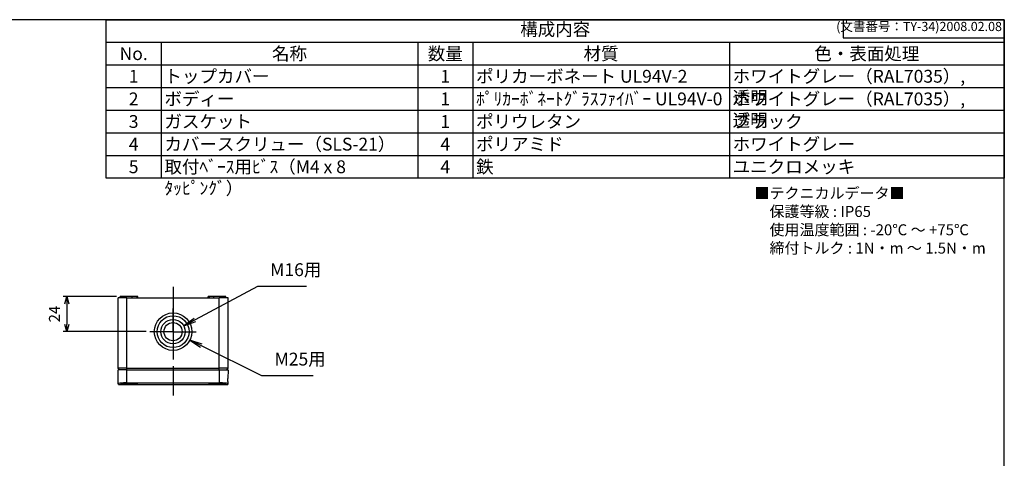
# Model space of a CAD drawing. Units: millimetres. Extents: x 0 to 2025, y 0 to 700.
# Drawn here: x 336 to 1008, y 401 to 700 of the extents above; entities that cross this region are included whole.
import ezdxf

# ---------------------------------------------------------------- set-up
doc = ezdxf.new("R2010")
doc.units = ezdxf.units.MM
doc.header["$LTSCALE"] = 3
doc.linetypes.add('AM_ISO08W050', pattern=[18, 12, -1.5, 3, -1.5])
doc.linetypes.add('AM_ISO08W050x2', pattern=[9, 6, -0.75, 1.5, -0.75])
for name, color, linetype, lineweight in [('AM_5', 3, 'Continuous', 25), ('AM_7', 4, 'AM_ISO08W050', 25), ('ﾄｯﾌﾟｶﾊﾞｰ', 7, 'Continuous', 25), ('ﾎﾞﾃﾞｨｰ', 2, 'Continuous', 25)]:
    doc.layers.add(name, color=color, linetype=linetype, lineweight=lineweight)
doc.styles.add('ACISOTS', font='isocp.shx', dxfattribs={"height": 1, "bigfont": 'extfont.shx'})
doc.styles.get("Standard").update_dxf_attribs({"font": 'ISOCP.SHX', "bigfont": 'EXTFONT.SHX'})
doc.styles.add('takachi1', font='txt', dxfattribs={"height": 2.5})
doc.dimstyles.new('AM_ISO$0', dxfattribs={"dimtxt": 3.5, "dimasz": 2.5, "dimexe": 1, "dimexo": 1, "dimgap": 1.5, "dimtad": 1, "dimdsep": 46, "dimtxsty": 'STANDARD', "dimblk": 'OPEN30', "dimcen": 0, "dimclrd": 3, "dimclre": 3, "dimclrt": 2, "dimadec": 0, "dimazin": 2, "dimtp": 0.1, "dimtm": 0.1, "dimtfac": 0.71, "dimtmove": 0, "dimatfit": 3, "dimldrblk": 'OPEN30', "dimfxl": 1, "dimlwd": -1, "dimlwe": -1, "dimarcsym": 0})

# ---------------------------------------------------------------- blocks, each defined once
blk = doc.blocks.new('TK-A3')
for p, q in [((359, 280), (359, 275)), ((359, 275), (403, 275))]:
    blk.add_line(p, q)
blk.add_lwpolyline([(0, 0), (403, 0), (403, 280), (0, 280)], close=True)
at = {"insert": (402.36, 276.11), "char_height": 2.5, "width": 43.0784, "attachment_point": 9}
blk.add_mtext('(文書番号：TY-34)2008.02.08', dxfattribs=at)
blk = doc.blocks.new('*S124')
at = {"color": 7}
for p, q in [((395, 700), (1007.5, 700)), ((395, 591.9375), (395, 700)), ((1007.5, 700), (1007.5, 591.9375)), ((1007.5, 591.9375), (395, 591.9375))]:
    blk.add_line(p, q, dxfattribs=at)
at = {"color": 1}
for p, q in [((395, 684.5625), (1007.5, 684.5625)), ((432.5, 684.5625), (432.5, 669.125)), ((607.5, 684.5625), (607.5, 669.125)), ((645, 684.5625), (645, 669.125)), ((820, 684.5625), (820, 669.125)), ((395, 669.125), (1007.5, 669.125)), ((432.5, 669.125), (432.5, 653.6875)), ((607.5, 669.125), (607.5, 653.6875)), ((645, 669.125), (645, 653.6875)), ((820, 669.125), (820, 653.6875)), ((395, 653.6875), (1007.5, 653.6875)), ((432.5, 653.6875), (432.5, 638.25)), ((607.5, 653.6875), (607.5, 638.25)), ((645, 653.6875), (645, 638.25)), ((820, 653.6875), (820, 638.25)), ((395, 638.25), (1007.5, 638.25)), ((432.5, 638.25), (432.5, 622.8125)), ((607.5, 638.25), (607.5, 622.8125)), ((645, 638.25), (645, 622.8125)), ((820, 638.25), (820, 622.8125)), ((395, 622.8125), (1007.5, 622.8125)), ((432.5, 622.8125), (432.5, 607.375)), ((607.5, 622.8125), (607.5, 607.375)), ((645, 622.8125), (645, 607.375)), ((820, 622.8125), (820, 607.375)), ((395, 607.375), (1007.5, 607.375)), ((432.5, 607.375), (432.5, 591.9375)), ((607.5, 607.375), (607.5, 591.9375)), ((645, 607.375), (645, 591.9375)), ((820, 607.375), (820, 591.9375))]:
    blk.add_line(p, q, dxfattribs=at)
at = {"color": 2, "insert": (701.25, 692.2812), "char_height": 8.75, "attachment_point": 5, "style": 'ACISOTS'}
blk.add_mtext('構成内容', dxfattribs=at)
at = {"color": 2, "char_height": 8.75, "style": 'ACISOTS'}
for s, insert, width, attachment_point in [('No.', (413.75, 681.1875), 33, 2), ('名称', (520, 681.1875), 170.5, 2), ('数量', (626.25, 681.1875), 33, 2), ('材質', (732.5, 681.1875), 170.5, 2), ('色・表面処理', (913.75, 681.1875), 183, 2), ('1', (413.75, 665.75), 33, 2), ('トップカバー\\P', (434.75, 665.75), 170.5, 1), ('1', (626.25, 665.75), 33, 2), ('ポリカーボネート UL94V-2', (647.25, 665.75), 170.5, 1), ('ホワイトグレー（RAL7035）, 透明', (822.25, 665.75), 183, 1), ('ボディー', (434.75, 650.3125), 170.5, 1), ('ﾎﾟﾘｶｰﾎﾞﾈｰﾄｸﾞﾗｽﾌｧｲﾊﾞｰ UL94V-0', (647.25, 650.3125), 170.5, 1), ('ホワイトグレー（RAL7035）, 透明', (822.25, 650.3125), 183, 1), ('2', (413.75, 650.3125), 33, 2), ('1', (626.25, 650.3125), 33, 2), ('3', (413.75, 634.875), 33, 2), ('ガスケット', (434.75, 634.875), 170.5, 1), ('1', (626.25, 634.875), 33, 2), ('ポリウレタン', (647.25, 634.875), 170.5, 1), ('ブラック', (822.25, 634.875), 183, 1), ('4', (413.75, 619.4375), 33, 2), ('カバースクリュー（SLS-21）', (434.75, 619.4375), 170.5, 1), ('4', (626.25, 619.4375), 33, 2), ('ポリアミド', (647.25, 619.4375), 170.5, 1), ('ホワイトグレー', (822.25, 619.4375), 183, 1), ('取付ﾍﾞｰｽ用ﾋﾞｽ（M4 x 8 ﾀｯﾋﾟﾝｸﾞ）', (434.75, 604), 170.5, 1), ('鉄', (647.25, 604), 170.5, 1), ('ユニクロメッキ', (822.25, 604), 183, 1), ('5', (413.75, 604), 33, 2), ('4', (626.25, 604), 33, 2)]:
    blk.add_mtext(s, dxfattribs=dict(at, insert=insert, width=width, attachment_point=attachment_point))
blk = doc.blocks.new('_Open30')
at = {"color": 0, "linetype": 'ByBlock', "lineweight": -2}
for p, q in [((-1, 0.27), (0, 0)), ((0, 0), (-1, -0.27)), ((0, 0), (-1, 0))]:
    blk.add_line(p, q, dxfattribs=at)
blk = doc.blocks.new('*D89')
at = {"layer": 'AM_5', "color": 3}
for p, q in [((402.12, 511.09), (365.71, 511.09)), ((368.21, 506.09), (368.21, 492.09)), ((422.32, 487.09), (365.71, 487.09))]:
    blk.add_line(p, q, dxfattribs=at)
at = {"layer": 'Defpoints', "color": 0}
for p in [(404.62, 511.09), (368.21, 487.09), (424.82, 487.09)]:
    blk.add_point(p, dxfattribs=at)
at = {"layer": 'AM_5', "color": 3, "xscale": 5, "yscale": 5, "zscale": 5}
for p, rotation in [((368.21, 511.09), 90), ((368.21, 487.09), 270)]:
    blk.add_blockref('_Open30', p, dxfattribs=dict(at, rotation=rotation))
at = {"layer": 'AM_5', "color": 2, "insert": (360.7, 499.09), "char_height": 7.5, "attachment_point": 5, "rotation": 90}
blk.add_mtext('24', dxfattribs=at)
blk = doc.blocks.new('*S133')
at = {"layer": 'AM_5', "color": 3}
for p, q in [((498.13, 517.9), (455.65, 495.14)), ((531.52, 517.9), (498.13, 517.9))]:
    blk.add_line(p, q, dxfattribs=at)
at = {"layer": 'AM_5', "color": 3, "linetype": 'Continuous'}
for p, q in [((455.11, 496.16), (447.94, 491.01)), ((455.65, 495.14), (447.94, 491.01)), ((447.94, 491.01), (456.2, 494.13))]:
    blk.add_line(p, q, dxfattribs=at)
at = {"layer": 'AM_5', "color": 2, "insert": (506.88, 522.28), "char_height": 8.75, "attachment_point": 7, "style": 'ACISOTS'}
blk.add_mtext('M16用', dxfattribs=at)
blk = doc.blocks.new('*S134')
at = {"layer": 'AM_5', "color": 3, "linetype": 'Continuous'}
for p, q in [((459.9, 477.46), (452.08, 481.37)), ((460.42, 478.49), (452.08, 481.37)), ((452.08, 481.37), (459.39, 476.43))]:
    blk.add_line(p, q, dxfattribs=at)
at = {"layer": 'AM_5', "color": 3}
for p, q in [((501.11, 456.88), (459.9, 477.46)), ((536.26, 456.88), (501.11, 456.88))]:
    blk.add_line(p, q, dxfattribs=at)
at = {"layer": 'AM_5', "color": 2, "insert": (509.86, 461.26), "char_height": 8.75, "attachment_point": 7, "style": 'ACISOTS'}
blk.add_mtext('M25用', dxfattribs=at)

msp = doc.modelspace()

# ---------------------------------------------------------------- linework, layer by layer
at = {"layer": 'AM_7'}
msp.add_line((440.624, 517.587), (440.624, 443.587), dxfattribs=at)
at = {"layer": 'AM_7', "linetype": 'AM_ISO08W050x2'}
for q in [(440.624, 502.887), (424.824, 487.087), (456.424, 487.087), (440.624, 471.287)]:
    msp.add_line((440.624, 487.087), q, dxfattribs=at)
at = {"layer": 'ﾄｯﾌﾟｶﾊﾞｰ'}
for p, q in [((403.291, 451.493), (403.124, 461.087)), ((409.124, 461.087), (403.124, 461.087)), ((409.124, 452.195), (409.124, 461.087)), ((409.124, 461.087), (472.124, 461.087)), ((472.124, 461.087), (478.124, 461.087)), ((472.124, 461.087), (472.124, 452.195)), ((478.124, 461.087), (478.019, 455.086)), ((403.298, 451.087), (477.949, 451.087)), ((409.124, 452.195), (472.124, 452.195)), ((477.984, 453.09), (477.956, 451.493)), ((477.984, 453.09), (478.019, 455.086))]:
    msp.add_line(p, q, dxfattribs=at)
for centre, major_axis, start_param, end_param in [((401.553, 551.057), (1.746, -99.97), 6.2825748, 6.3727128), ((479.695, 551.057), (-1.746, -99.97), 6.1928194, 6.2829541)]:
    msp.add_ellipse(centre, major_axis=major_axis, ratio=0.00001, start_param=start_param, end_param=end_param, dxfattribs=at)
for points, knots in [([(409.124, 452.195), (408.39, 452.195), (407.608, 452.173), (406.171, 452.086), (405.516, 452.022), (404.481, 451.885), (404.031, 451.802), (403.436, 451.64), (403.29, 451.56), (403.291, 451.493)], [-0.00000002, -0.00000002, -0.00000002, -0.00000002, 0.220158, 0.220158, 0.44031603, 0.44031603, 0.66165601, 0.66165601, 0.88299599, 0.88299599, 0.88299599, 0.88299599]), ([(405.074, 451.369), (405.074, 451.422), (405.214, 451.486), (405.781, 451.618), (406.209, 451.686), (407.195, 451.799), (407.818, 451.852), (409.184, 451.924), (409.927, 451.943), (410.624, 451.943), (411.321, 451.943), (412.064, 451.924), (413.43, 451.852), (414.053, 451.799), (415.039, 451.686), (415.466, 451.618), (416.034, 451.486), (416.174, 451.422), (416.174, 451.369)], [-0.8383672, -0.8383672, -0.8383672, -0.8383672, -0.6282955, -0.6282955, -0.4182238, -0.4182238, -0.2091119, -0.2091119, 0, 0, 0, 0.2091119, 0.2091119, 0.4182238, 0.4182238, 0.6282955, 0.6282955, 0.8383672, 0.8383672, 0.8383672, 0.8383672]), ([(416.174, 451.369), (416.174, 451.317), (416.035, 451.269), (415.469, 451.195), (415.041, 451.169), (414.055, 451.134), (413.431, 451.122), (412.064, 451.109), (411.321, 451.107), (409.927, 451.107), (409.184, 451.109), (407.817, 451.122), (407.193, 451.134), (406.207, 451.169), (405.779, 451.195), (405.213, 451.269), (405.074, 451.317), (405.074, 451.369)], [-2.5120943, -2.5120943, -2.5120943, -2.5120943, -2.3027052, -2.3027052, -2.0933162, -2.0933162, -1.8842735, -1.8842735, -1.6752308, -1.6752308, -1.4661881, -1.4661881, -1.2571454, -1.2571454, -1.0477563, -1.0477563, -0.8383672, -0.8383672, -0.8383672, -0.8383672]), ([(465.074, 451.369), (465.074, 451.422), (465.214, 451.486), (465.781, 451.618), (466.209, 451.686), (467.195, 451.799), (467.818, 451.852), (469.184, 451.924), (469.927, 451.943), (470.624, 451.943), (471.321, 451.943), (472.064, 451.924), (473.43, 451.852), (474.053, 451.799), (475.039, 451.686), (475.466, 451.618), (476.034, 451.486), (476.174, 451.422), (476.174, 451.369)], [-0.8383672, -0.8383672, -0.8383672, -0.8383672, -0.6282955, -0.6282955, -0.4182238, -0.4182238, -0.2091119, -0.2091119, 0, 0, 0, 0.2091119, 0.2091119, 0.4182238, 0.4182238, 0.6282955, 0.6282955, 0.8383672, 0.8383672, 0.8383672, 0.8383672]), ([(476.174, 451.369), (476.174, 451.317), (476.035, 451.269), (475.469, 451.195), (475.041, 451.169), (474.055, 451.134), (473.431, 451.122), (472.064, 451.109), (471.321, 451.107), (469.927, 451.107), (469.184, 451.109), (467.817, 451.122), (467.193, 451.134), (466.207, 451.169), (465.779, 451.195), (465.213, 451.269), (465.074, 451.317), (465.074, 451.369)], [-2.5120943, -2.5120943, -2.5120943, -2.5120943, -2.3027052, -2.3027052, -2.0933162, -2.0933162, -1.8842735, -1.8842735, -1.6752308, -1.6752308, -1.4661881, -1.4661881, -1.2571454, -1.2571454, -1.0477563, -1.0477563, -0.8383672, -0.8383672, -0.8383672, -0.8383672]), ([(477.956, 451.493), (477.958, 451.56), (477.812, 451.64), (477.217, 451.802), (476.767, 451.885), (475.731, 452.022), (475.077, 452.086), (473.64, 452.173), (472.858, 452.195), (472.124, 452.195)], [2.6412565, 2.6412565, 2.6412565, 2.6412565, 2.86259649, 2.86259649, 3.08393647, 3.08393647, 3.30409449, 3.30409449, 3.52425251, 3.52425251, 3.52425251, 3.52425251])]:
    msp.add_open_spline(points, degree=3, knots=knots, dxfattribs=at)
at = {"layer": 'ﾎﾞﾃﾞｨｰ'}
for p, q in [((412.824, 511.087), (404.624, 511.087)), ((404.624, 510.087), (404.624, 511.087)), ((415.915, 511.087), (412.824, 511.087)), ((412.824, 510.087), (412.824, 511.087)), ((416.433, 511.087), (415.915, 511.087)), ((415.915, 511.087), (415.915, 510.087)), ((416.624, 511.087), (416.433, 511.087)), ((416.433, 510.087), (416.433, 511.087)), ((416.624, 510.087), (416.624, 511.087)), ((464.814, 511.087), (464.624, 511.087)), ((464.624, 510.087), (464.624, 511.087)), ((465.332, 511.087), (464.814, 511.087)), ((464.814, 510.087), (464.814, 511.087)), ((468.424, 511.087), (465.332, 511.087)), ((465.332, 511.087), (465.332, 510.087)), ((476.624, 511.087), (468.424, 511.087)), ((468.424, 510.087), (468.424, 511.087)), ((476.624, 510.087), (476.624, 511.087)), ((409.124, 510.087), (403.124, 510.087)), ((403.124, 462.087), (403.124, 510.087)), ((409.124, 510.087), (472.124, 510.087)), ((409.124, 462.087), (409.124, 510.087)), ((472.124, 462.087), (472.124, 510.087)), ((478.124, 510.087), (472.124, 510.087)), ((478.124, 462.087), (478.124, 510.087)), ((409.124, 462.087), (403.124, 462.087)), ((404.124, 461.087), (403.124, 462.087)), ((409.124, 461.087), (409.124, 462.087)), ((409.124, 462.087), (472.124, 462.087)), ((478.124, 462.087), (472.124, 462.087)), ((472.124, 461.087), (472.124, 462.087)), ((477.124, 461.087), (478.124, 462.087))]:
    msp.add_line(p, q, dxfattribs=at)
for radius in [12.8, 10.9, 8.3, 6.2]:
    msp.add_circle((440.624, 487.087), radius, dxfattribs=at)

# ---------------------------------------------------------------- block references
at = {"lineweight": 0, "xscale": 2.5, "yscale": 2.5, "zscale": 2.5}
msp.add_blockref('TK-A3', (0, 0), dxfattribs=at)
msp.add_blockref('*S124', (0, 0))
at = {"layer": 'AM_5'}
for name in ['*S133', '*S134']:
    msp.add_blockref(name, (0, 0), dxfattribs=at)

# ---------------------------------------------------------------- texts
at = {"insert": (837.144, 585.37), "char_height": 7.5, "attachment_point": 1, "style": 'takachi1'}
msp.add_mtext_dynamic_manual_height_columns('■テクニカルデータ■\\P\u3000保護等級 : IP65\\P\u3000使用温度範囲 : -20℃ ～ +75℃\\P\u3000締付トルク : 1N・m ～ 1.5N・m ', width=161.3184, gutter_width=0, heights=[78.548], dxfattribs=at)

# ---------------------------------------------------------------- dimensions: what is measured, and where the dimension line sits
at = {"layer": 'AM_5'}
dim = msp.add_linear_dim(base=(368.206, 487.087), p1=(404.624, 511.087), p2=(424.824, 487.087), angle=90, dimstyle='AM_ISO$0', override={"dimscale": 2.5, "dimtxt": 3, "dimasz": 2}, dxfattribs=at)
dim.commit()
dim.dimension.update_dxf_attribs({"geometry": '*D89', "text_midpoint": (360.705, 499.087)})

doc.saveas('drawing.dxf')
